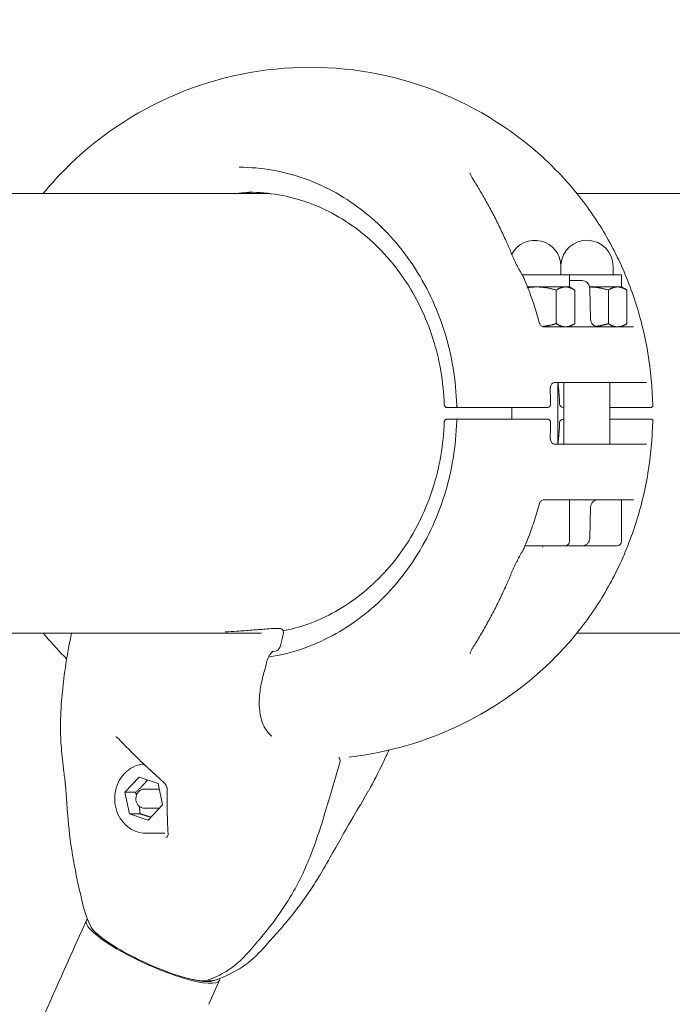
# Model space of a CAD drawing. Units: millimetres. Extents: x 11899 to 29785, y -10553 to 4974.
# Drawn here: x 20346 to 20516, y -3057 to -2801 of the extents above; entities that cross this region are included whole.
import ezdxf

# ---------------------------------------------------------------- set-up
doc = ezdxf.new("R2010")
doc.units = ezdxf.units.MM
doc.header["$MEASUREMENT"] = 0
doc.layers.add('B', color=3, linetype='Continuous')
doc.styles.add('KATALOG', font='PlutoSansLight.ttf')
doc.dimstyles.new('KATALOG$0', dxfattribs={"dimscale": 200, "dimtxt": 1.75, "dimasz": 1, "dimexe": 0, "dimexo": 0, "dimgap": 0.3, "dimtad": 1, "dimlfac": 0.001, "dimzin": 0, "dimtxsty": 'KATALOG', "dimblk1": 'KATPFEIL', "dimblk2": 'KATPFEIL', "dimsah": 1, "dimcen": 1, "dimse1": 1, "dimse2": 1, "dimclrd": 256, "dimclre": 256, "dimclrt": 3, "dimadec": 0, "dimazin": 0, "dimtfac": 1, "dimtmove": 0, "dimatfit": 3, "dimldrblk": 'KATPFEIL', "dimfxl": 0, "dimtvp": 1, "dimtolj": 1, "dimtzin": 0, "dimarcsym": 0})

# ---------------------------------------------------------------- blocks, each defined once
blk = doc.blocks.new('KATPFEIL')
at = {"layer": 'B', "ltscale": 1000}
for p, q in [((0, -1), (0, 1)), ((-1, 0), (0, 0)), ((1, 0), (0, 0))]:
    blk.add_line(p, q, dxfattribs=at)
blk = doc.blocks.new('*D5')
at = {"layer": 'B', "linetype": 'ByBlock', "lineweight": -2}
blk.add_line((28980.95, -7166.2), (28980.95, 3076.83), dxfattribs=at)
at = {"layer": 'DEFPOINTS', "color": 0}
for p in [(24985.61, 3276.83), (28980.95, 3276.83), (14309.08, -7366.2)]:
    blk.add_point(p, dxfattribs=at)
at = {"layer": 'B', "lineweight": -2, "xscale": 200, "yscale": 200, "zscale": 200}
for p, rotation in [((28980.95, 3276.83), 90), ((28980.95, -7366.2), 270)]:
    blk.add_blockref('KATPFEIL', p, dxfattribs=dict(at, rotation=rotation))
at = {"layer": 'B', "color": 3, "insert": (28712.09, -2044.68), "char_height": 350, "attachment_point": 5, "rotation": 90, "style": 'KATALOG'}
blk.add_mtext('\\A1;10,64', dxfattribs=at)
blk = doc.blocks.new('*D6')
at = {"layer": 'B', "linetype": 'ByBlock', "lineweight": -2}
blk.add_line((29585.14, -8657.1), (29585.14, 4574.22), dxfattribs=at)
at = {"layer": 'DEFPOINTS', "color": 0}
for p in [(25344.38, 4774.22), (29585.14, 4774.22), (14601.57, -8857.1)]:
    blk.add_point(p, dxfattribs=at)
at = {"layer": 'B', "lineweight": -2, "xscale": 200, "yscale": 200, "zscale": 200}
for p, rotation in [((29585.14, 4774.22), 90), ((29585.14, -8857.1), 270)]:
    blk.add_blockref('KATPFEIL', p, dxfattribs=dict(at, rotation=rotation))
at = {"layer": 'B', "color": 3, "insert": (29316.28, -2041.44), "char_height": 350, "attachment_point": 5, "rotation": 90, "style": 'KATALOG'}
blk.add_mtext('\\A1;13,63', dxfattribs=at)
blk = doc.blocks.new('*D7')
at = {"layer": 'B', "linetype": 'ByBlock', "lineweight": -2}
blk.add_line((28002.92, -10353.31), (12299.08, -10353.31), dxfattribs=at)
at = {"layer": 'DEFPOINTS', "color": 0}
for p in [(28202.92, 142.09), (12099.08, -7930.13), (12099.08, -10353.31)]:
    blk.add_point(p, dxfattribs=at)
at = {"layer": 'B', "lineweight": -2, "xscale": 200, "yscale": 200, "zscale": 200, "rotation": 180}
blk.add_blockref('KATPFEIL', (12099.08, -10353.31), dxfattribs=at)
at = {"layer": 'B', "lineweight": -2, "xscale": 200, "yscale": 200, "zscale": 200}
blk.add_blockref('KATPFEIL', (28202.92, -10353.31), dxfattribs=at)
at = {"layer": 'B', "color": 3, "insert": (20184.03, -10084.45), "char_height": 350, "attachment_point": 5, "style": 'KATALOG'}
blk.add_mtext('\\A1;16,10', dxfattribs=at)
blk = doc.blocks.new('*D8')
at = {"layer": 'B', "linetype": 'ByBlock', "lineweight": -2}
blk.add_line((13716.95, -9757.51), (26513.53, -9757.51), dxfattribs=at)
at = {"layer": 'DEFPOINTS', "color": 0}
for p in [(26713.53, 1248.38), (13516.95, -7606.85), (26713.53, -9757.51)]:
    blk.add_point(p, dxfattribs=at)
at = {"layer": 'B', "lineweight": -2, "xscale": 200, "yscale": 200, "zscale": 200, "rotation": 180}
blk.add_blockref('KATPFEIL', (13516.95, -9757.51), dxfattribs=at)
at = {"layer": 'B', "lineweight": -2, "xscale": 200, "yscale": 200, "zscale": 200}
blk.add_blockref('KATPFEIL', (26713.53, -9757.51), dxfattribs=at)
at = {"layer": 'B', "color": 3, "insert": (20115.24, -9488.66), "char_height": 350, "attachment_point": 5, "style": 'KATALOG'}
blk.add_mtext('\\A1;13,20', dxfattribs=at)

msp = doc.modelspace()

# ---------------------------------------------------------------- linework, layer by layer
at = {"color": 0, "linetype": 'Continuous', "lineweight": 0}
for p, q in [((20411.02, -2846.452), (19825.05, -2846.452)), ((20589.456, -2846.452), (20490.791, -2846.452)), ((20486.607, -2867.597), (20486.607, -2865.397)), ((20500.169, -2867.597), (20500.169, -2865.397)), ((20488.807, -2867.597), (20476.509, -2867.597)), ((20488.807, -2870.727), (20488.807, -2867.597)), ((20502.369, -2867.597), (20488.807, -2867.597)), ((20502.369, -2870.727), (20502.369, -2867.597)), ((20477.903, -2870.727), (20480.199, -2870.727)), ((20480.199, -2870.727), (20487.79, -2870.727)), ((20487.79, -2870.727), (20488.807, -2870.727)), ((20491.248, -2869.097), (20488.807, -2869.097)), ((20488.807, -2870.727), (20489.953, -2871.389)), ((20491.248, -2869.097), (20492.083, -2869.097)), ((20494.048, -2870.727), (20501.352, -2870.727)), ((20494.082, -2871.045), (20494.294, -2879.15)), ((20501.352, -2870.727), (20502.369, -2870.727)), ((20502.369, -2870.727), (20503.516, -2871.389)), ((20485.391, -2880.294), (20485.391, -2871.531)), ((20490.189, -2880.294), (20490.189, -2871.531)), ((20498.953, -2880.294), (20498.953, -2871.531)), ((20503.752, -2880.294), (20503.752, -2871.531)), ((20482.216, -2881.097), (20505.486, -2881.097)), ((20488.807, -2881.097), (20489.953, -2880.436)), ((20502.369, -2881.097), (20503.516, -2880.436)), ((20508.893, -2895.597), (20484.919, -2895.597)), ((20485.807, -2911.597), (20485.807, -2895.597)), ((20487.369, -2911.597), (20487.369, -2895.597)), ((20499.369, -2911.597), (20499.369, -2895.597)), ((20457.005, -2902.097), (20459.224, -2902.097)), ((20460.234, -2902.097), (20463.732, -2902.097)), ((20473.807, -2905.097), (20473.807, -2902.097)), ((20483.032, -2902.097), (20482.673, -2902.097)), ((20499.369, -2902.097), (20509.774, -2902.097)), ((20509.847, -2902.097), (20509.774, -2902.097)), ((20459.224, -2905.097), (20457.005, -2905.097)), ((20463.732, -2905.097), (20460.234, -2905.097)), ((20482.673, -2905.097), (20483.032, -2905.097)), ((20509.774, -2905.097), (20499.369, -2905.097)), ((20509.774, -2905.097), (20509.847, -2905.097)), ((20484.919, -2911.597), (20508.893, -2911.597)), ((20505.486, -2926.097), (20482.216, -2926.097)), ((20488.807, -2936.897), (20488.807, -2926.097)), ((20502.369, -2936.897), (20502.369, -2926.097)), ((20494.082, -2936.15), (20494.294, -2928.045)), ((20487.607, -2938.097), (20477.245, -2938.097)), ((20487.607, -2938.097), (20491.248, -2938.097)), ((20492.083, -2938.097), (20491.248, -2938.097)), ((20499.322, -2938.097), (20492.083, -2938.097)), ((20501.169, -2938.097), (20499.322, -2938.097)), ((19592.528, -2960.752), (20408.617, -2960.752)), ((20411.567, -2959.58), (20413.349, -2959.58)), ((20490.783, -2960.752), (20582.451, -2960.752)), ((20373.07, -3002.19), (20376.787, -2998.218)), ((20376.787, -2998.218), (20381.696, -2999.861)), ((20378.21, -3001.333), (20381.622, -3001.333)), ((20381.696, -2999.861), (20382.889, -3005.476)), ((20374.263, -3007.805), (20373.07, -3002.19)), ((20375.84, -3002.19), (20373.07, -3002.19)), ((20378.21, -3006.333), (20381.622, -3006.333)), ((20382.889, -3005.476), (20379.172, -3009.448)), ((20379.172, -3009.448), (20374.263, -3007.805)), ((20377.033, -3007.805), (20374.263, -3007.805)), ((20378.533, -3012.833), (20383.469, -3012.833)), ((20360.255, -3041.743), (20363.065, -3035.5)), ((20394.907, -3057.341), (20397.717, -3051.098))]:
    msp.add_line(p, q, dxfattribs=at)
for centre, radius, start, end in [((20421.306, -2903.597), 90, 44.60175, 135.39825), ((20479.807, -2865.397), 6.8, 0, 152.05771), ((20493.369, -2865.397), 6.8, 0, 175.74564), ((20475.161, -2869.298), 2, 22.91211, 28.4897), ((20492.083, -2871.097), 2, 1.5, 90), ((20496.294, -2879.097), 2, 181.5, 270), ((20485.796, -2897.597), 2, 180.6251, 182.76743), ((20459.965, -2901.597), 0.5, 181.57486, 270), ((20487.25, -2901.097), 1, 182.17105, 270), ((20510.019, -2901.597), 0.5, 270, 1.21631), ((20459.965, -2905.597), 0.5, 90, 178.42514), ((20487.25, -2906.097), 1, 90, 177.82895), ((20510.019, -2905.597), 0.5, 358.78369, 90), ((20485.796, -2909.597), 2, 177.23257, 179.3749), ((20496.294, -2928.097), 2, 90, 178.5), ((20487.607, -2936.897), 1.2, 270, 0), ((20492.083, -2936.097), 2, 270, 358.5), ((20501.169, -2936.897), 1.2, 270, 360), ((20475.161, -2937.897), 2, 331.5103, 337.08789), ((20411.566, -2960.58), 1, 90, 94.68011), ((20413.348, -2960.58), 1, 348.01803, 89.95406), ((20421.306, -2903.597), 90, 224.60175, 225.21804), ((20421.306, -2903.597), 90, 276.46532, 315.39825), ((20428.121, -2993.891), 1, 344.74282, 51.63026), ((20388.62, -3025.018), 27.25, 192.65918, 206.97278), ((20388.39, -3025.018), 27.25, 286.64378, 317.61186), ((20393.863, -3050.252), 1, 265.9825, 287.25264), ((20395.479, -3050.252), 1, 227.92721, 276.91191)]:
    msp.add_arc(centre, radius, start, end, dxfattribs=at)
for centre, major_axis, ratio, start_param, end_param in [((20407.31, -2903.597), (0, 57.5), 0.8870108, 0.0189863, 0.1111482), ((20418.131, -2903.18), (-27.663, 72.446), 0.8782793, -1.4138824, -1.3936881), ((20418.138, -2904.019), (27.66, 72.438), 0.8782784, -1.747905, -1.7277086), ((20411.566, -2960.58), (0, 1), 0.8870108, -0.000905, -0.0000011), ((20371.401, -2986.965), (-0.484, -0.875), 0.3326374, 0.0006099, 0.0016558), ((20372.213, -2987.608), (-0.73, -0.683), 0.0884929, 0.0001084, 0.0023236), ((20385.082, -3001.604), (-1, 0.026), 0.6337113, -0.0012807, 0.0013563), ((20380.391, -3043.299), (-16.414, 7.389), 0.2087816, 0.1701661, 1.2612593), ((20380.391, -3043.299), (16.414, -7.389), 0.2087816, -1.8803333, -0.1114485)]:
    msp.add_ellipse(centre, major_axis=major_axis, ratio=ratio, start_param=start_param, end_param=end_param, dxfattribs=at)
at = {"color": 0, "linetype": 'Continuous', "lineweight": 0, "extrusion": (0, 0, -1)}
for centre, major_axis, ratio, start_param, end_param in [((20411.566, -2960.58), (-0.082, 0.997), 0.7093184, -0.0015454, -0.0000013), ((20412.72, -2963.456), (0.976, -0.219), 0.1133859, -0.0017388, 0.0006374), ((20409.097, -2967.735), (0.971, -0.239), 0.1233295, -0.0006704, 0.0002018), ((20381.622, -3003.833), (0, 2.5), 0.8870108, 0, 0.1789485), ((20383.633, -2998.617), (-0.657, -0.754), 0.3626416, 0.0003785, 0.0030978), ((20381.622, -3003.833), (0, -2.5), 0.8870108, -0.2426064, 0), ((20385.317, -3013.072), (-0.999, -0.047), 0.7161667, -0.0009376, 0.0005172), ((20380.391, -3043.299), (-17.326, 7.799), 0.2087816, -1.2612593, 0.104591), ((20380.391, -3043.299), (17.326, -7.799), 0.2087816, -0.1227572, 1.8803333), ((20379.99, -3044.191), (15.502, -6.978), 0.2087816, 0.0260817, 0.0820887)]:
    msp.add_ellipse(centre, major_axis=major_axis, ratio=ratio, start_param=start_param, end_param=end_param, dxfattribs=at)
at = {"color": 0, "linetype": 'Continuous', "lineweight": 0}
for points in [[(20351.821, -2846.452), (20353.527, -2844.344), (20355.331, -2842.324), (20357.226, -2840.402)], [(20483.796, -2897.619), (20483.796, -2897.619), (20483.796, -2897.619), (20483.796, -2897.619)], [(20509.847, -2902.097), (20509.961, -2902.097), (20510.019, -2902.097), (20510.019, -2902.097)], [(20459.965, -2905.097), (20459.741, -2905.097), (20459.491, -2905.097), (20459.224, -2905.097)], [(20483.796, -2909.576), (20483.796, -2909.576), (20483.796, -2909.576), (20483.796, -2909.576)], [(20357.226, -2966.793), (20355.333, -2964.874), (20353.532, -2962.857), (20351.829, -2960.752)], [(20407.873, -2959.867), (20409.095, -2959.776), (20410.299, -2959.681), (20411.483, -2959.584)], [(20414.325, -2960.792), (20414.12, -2961.754), (20413.91, -2962.715), (20413.695, -2963.675)], [(20411.491, -2965.63), (20411.741, -2965.587), (20411.992, -2965.542), (20412.241, -2965.495)], [(20410.068, -2967.974), (20409.73, -2969.351), (20409.378, -2970.724), (20409.013, -2972.093)], [(20370.692, -2987.736), (20370.692, -2987.736), (20370.692, -2987.736), (20370.692, -2987.736)], [(20370.914, -2987.838), (20370.839, -2987.797), (20370.765, -2987.763), (20370.692, -2987.736)], [(20405.028, -3044), (20405.028, -3044), (20405.028, -3044), (20405.028, -3044)], [(20408.512, -3043.393), (20408.513, -3043.392), (20408.515, -3043.39), (20408.516, -3043.389)]]:
    msp.add_open_spline(points, degree=3, dxfattribs=at)
for points, knots in [([(20402.836, -2839.597), (20408.639, -2839.597), (20414.441, -2840.612), (20425.509, -2844.581), (20430.773, -2847.535), (20440.269, -2855.112), (20444.5, -2859.735), (20451.524, -2870.219), (20454.317, -2876.08), (20458.197, -2888.488), (20459.284, -2895.033), (20459.465, -2901.611)], [3.1415927, 3.1415927, 3.1415927, 3.1415927, 3.4495548, 3.4495548, 3.7575169, 3.7575169, 4.0654791, 4.0654791, 4.3734412, 4.3734412, 4.6814034, 4.6814034, 4.6814034, 4.6814034]), ([(20510.519, -2901.587), (20510.422, -2897.026), (20509.996, -2892.474), (20508.49, -2883.491), (20507.411, -2879.062), (20504.619, -2870.431), (20502.906, -2866.23), (20498.879, -2858.162), (20496.565, -2854.295), (20491.379, -2846.997), (20488.507, -2843.566), (20485.387, -2840.402)], [1.59472819, 1.59472819, 1.59472819, 1.59472819, 1.75760127, 1.75760127, 1.92047436, 1.92047436, 2.08334744, 2.08334744, 2.24622053, 2.24622053, 2.40909361, 2.40909361, 2.40909361, 2.40909361]), ([(20462.926, -2841.067), (20462.938, -2841.124), (20462.959, -2841.204), (20463.02, -2841.39), (20463.061, -2841.497), (20463.16, -2841.728), (20463.219, -2841.853), (20463.351, -2842.113), (20463.425, -2842.249), (20463.586, -2842.526), (20463.672, -2842.669), (20463.764, -2842.812)], [0.22207994, 0.22207994, 0.22207994, 0.22207994, 0.28998416, 0.28998416, 0.35788838, 0.35788838, 0.42579261, 0.42579261, 0.49369683, 0.49369683, 0.56160105, 0.56160105, 0.56160105, 0.56160105]), ([(20472.336, -2858.824), (20471.821, -2857.677), (20471.294, -2856.544), (20470.217, -2854.308), (20469.667, -2853.206), (20468.544, -2851.033), (20467.972, -2849.963), (20466.805, -2847.858), (20466.211, -2846.823), (20465.002, -2844.789), (20464.388, -2843.791), (20463.764, -2842.812)], [2.07325859, 2.07325859, 2.07325859, 2.07325859, 2.11884641, 2.11884641, 2.16443423, 2.16443423, 2.21002206, 2.21002206, 2.25560988, 2.25560988, 2.3011977, 2.3011977, 2.3011977, 2.3011977]), ([(20456.228, -2901.363), (20456.025, -2895.484), (20455.018, -2889.64), (20451.487, -2878.572), (20448.966, -2873.35), (20442.648, -2864.011), (20438.853, -2859.897), (20430.348, -2853.155), (20425.639, -2850.528), (20415.745, -2847), (20410.561, -2846.097), (20405.376, -2846.097)], [1.6095851, 1.6095851, 1.6095851, 1.6095851, 1.9159866, 1.9159866, 2.2223881, 2.2223881, 2.5287896, 2.5287896, 2.8351911, 2.8351911, 3.1415927, 3.1415927, 3.1415927, 3.1415927]), ([(20474.005, -2862.706), (20473.896, -2862.444), (20473.788, -2862.182), (20473.569, -2861.66), (20473.459, -2861.4), (20473.238, -2860.88), (20473.126, -2860.621), (20472.903, -2860.105), (20472.79, -2859.848), (20472.564, -2859.334), (20472.45, -2859.079), (20472.336, -2858.824)], [1.80998072, 1.80998072, 1.80998072, 1.80998072, 1.89728444, 1.89728444, 1.98458816, 1.98458816, 2.07189188, 2.07189188, 2.15919559, 2.15919559, 2.24649931, 2.24649931, 2.24649931, 2.24649931]), ([(20474.005, -2862.706), (20474.107, -2862.956), (20474.216, -2863.208), (20474.443, -2863.713), (20474.561, -2863.966), (20474.806, -2864.474), (20474.933, -2864.728), (20475.195, -2865.236), (20475.329, -2865.49), (20475.605, -2865.996), (20475.746, -2866.249), (20475.89, -2866.5)], [-0.45731296, -0.45731296, -0.45731296, -0.45731296, -0.36585037, -0.36585037, -0.27438777, -0.27438777, -0.18292518, -0.18292518, -0.09146259, -0.09146259, 0, 0, 0, 0]), ([(20476.919, -2868.344), (20476.901, -2868.312), (20476.884, -2868.28), (20476.849, -2868.215), (20476.831, -2868.183), (20476.796, -2868.119), (20476.778, -2868.086), (20476.743, -2868.022), (20476.725, -2867.99), (20476.69, -2867.925), (20476.672, -2867.893), (20476.655, -2867.861)], [2.0441285263, 2.0441285263, 2.0441285263, 2.0441285263, 2.0454009421, 2.0454009421, 2.0466733579, 2.0466733579, 2.0479457737, 2.0479457737, 2.0492181895, 2.0492181895, 2.0504906053, 2.0504906053, 2.0504906053, 2.0504906053]), ([(20481.048, -2880.202), (20480.829, -2879.403), (20480.6, -2878.608), (20480.121, -2877.025), (20479.872, -2876.237), (20479.352, -2874.67), (20479.082, -2873.89), (20478.522, -2872.34), (20478.233, -2871.569), (20477.633, -2870.037), (20477.323, -2869.276), (20477.003, -2868.52)], [1.85761032, 1.85761032, 1.85761032, 1.85761032, 1.88692306, 1.88692306, 1.9162358, 1.9162358, 1.94554854, 1.94554854, 1.97486129, 1.97486129, 2.00417403, 2.00417403, 2.00417403, 2.00417403]), ([(20481.048, -2880.202), (20481.062, -2880.256), (20481.087, -2880.327), (20481.175, -2880.495), (20481.24, -2880.591), (20481.411, -2880.775), (20481.519, -2880.862), (20481.747, -2880.995), (20481.866, -2881.04), (20482.07, -2881.091), (20482.156, -2881.097), (20482.216, -2881.097)], [0.40609643, 0.40609643, 0.40609643, 0.40609643, 0.45389227, 0.45389227, 0.50168811, 0.50168811, 0.54948394, 0.54948394, 0.59727978, 0.59727978, 0.64507562, 0.64507562, 0.64507562, 0.64507562]), ([(20483.796, -2897.619), (20483.79, -2897.553), (20483.787, -2897.487), (20483.785, -2897.357), (20483.787, -2897.292), (20483.794, -2897.162), (20483.8, -2897.098), (20483.816, -2896.972), (20483.826, -2896.91), (20483.85, -2896.789), (20483.865, -2896.729), (20483.881, -2896.672)], [-0.11507295, -0.11507295, -0.11507295, -0.11507295, -0.09205836, -0.09205836, -0.06904377, -0.06904377, -0.04602918, -0.04602918, -0.02301459, -0.02301459, 0, 0, 0, 0]), ([(20484.919, -2895.597), (20484.841, -2895.597), (20484.763, -2895.61), (20484.608, -2895.662), (20484.531, -2895.701), (20484.378, -2895.811), (20484.301, -2895.883), (20484.157, -2896.059), (20484.09, -2896.162), (20483.971, -2896.398), (20483.92, -2896.531), (20483.881, -2896.672)], [0, 0, 0, 0, 0.05643266, 0.05643266, 0.11286532, 0.11286532, 0.16929798, 0.16929798, 0.22573064, 0.22573064, 0.2821633, 0.2821633, 0.2821633, 0.2821633]), ([(20486.251, -2901.135), (20486.233, -2900.654), (20486.209, -2900.173), (20486.152, -2899.212), (20486.117, -2898.731), (20486.039, -2897.771), (20485.994, -2897.292), (20485.902, -2896.411), (20485.856, -2896.01), (20485.807, -2895.609)], [1.604431086, 1.604431086, 1.604431086, 1.604431086, 1.62928443, 1.62928443, 1.654137773, 1.654137773, 1.678991117, 1.678991117, 1.69985623, 1.69985623, 1.69985623, 1.69985623]), ([(20483.902, -2901.1), (20483.899, -2900.873), (20483.895, -2900.645), (20483.886, -2900.191), (20483.881, -2899.964), (20483.869, -2899.51), (20483.862, -2899.283), (20483.846, -2898.829), (20483.838, -2898.602), (20483.819, -2898.148), (20483.809, -2897.921), (20483.798, -2897.694)], [1.59430392, 1.59430392, 1.59430392, 1.59430392, 1.602299849, 1.602299849, 1.610295777, 1.610295777, 1.618291706, 1.618291706, 1.626287635, 1.626287635, 1.634283563, 1.634283563, 1.634283563, 1.634283563]), ([(20456.228, -2901.363), (20456.23, -2901.424), (20456.238, -2901.487), (20456.274, -2901.62), (20456.303, -2901.689), (20456.387, -2901.822), (20456.443, -2901.886), (20456.574, -2901.989), (20456.648, -2902.028), (20456.804, -2902.082), (20456.887, -2902.095), (20456.974, -2902.097), (20456.981, -2902.097), (20456.988, -2902.097)], [0.032701754, 0.032701754, 0.032701754, 0.032701754, 0.044683222, 0.044683222, 0.05666469, 0.05666469, 0.068646157, 0.068646157, 0.079865652, 0.079865652, 0.091561313, 0.091561313, 0.092609093, 0.092609093, 0.092609093, 0.092609093]), ([(20483.902, -2901.1), (20483.903, -2901.193), (20483.893, -2901.288), (20483.849, -2901.471), (20483.815, -2901.56), (20483.721, -2901.728), (20483.662, -2901.806), (20483.518, -2901.94), (20483.434, -2901.996), (20483.256, -2902.071), (20483.164, -2902.092), (20483.058, -2902.097), (20483.045, -2902.097), (20483.032, -2902.097)], [0, 0, 0, 0, 0.015835323, 0.015835323, 0.031670646, 0.031670646, 0.047505969, 0.047505969, 0.063126478, 0.063126478, 0.077200476, 0.077200476, 0.079176615, 0.079176615, 0.079176615, 0.079176615]), ([(20456.988, -2902.097), (20456.991, -2902.097), (20456.994, -2902.097), (20456.999, -2902.097), (20457.002, -2902.097), (20457.005, -2902.097)], [0, 0, 0, 0, 0.0009624372, 0.0009624372, 0.0019248743, 0.0019248743, 0.0019248743, 0.0019248743]), ([(20459.224, -2902.097), (20459.424, -2902.097), (20459.616, -2902.097), (20459.853, -2902.097), (20459.909, -2902.097), (20459.965, -2902.097)], [0, 0, 0, 0, 0.067824709, 0.067824709, 0.089961863, 0.089961863, 0.089961863, 0.089961863]), ([(20459.965, -2902.097), (20459.965, -2902.097), (20459.965, -2902.097), (20459.967, -2902.097), (20459.982, -2902.097), (20460.047, -2902.097), (20460.105, -2902.097), (20460.195, -2902.097), (20460.214, -2902.097), (20460.234, -2902.097)], [0.02384994, 0.02384994, 0.02384994, 0.02384994, 0.02514744, 0.02514744, 0.045265393, 0.045265393, 0.071418731, 0.071418731, 0.078156278, 0.078156278, 0.078156278, 0.078156278]), ([(20463.732, -2902.097), (20464.681, -2902.097), (20465.687, -2902.097), (20468.383, -2902.097), (20470.1, -2902.097), (20473.332, -2902.097), (20474.841, -2902.097), (20478.128, -2902.097), (20479.889, -2902.097), (20481.865, -2902.097), (20482.279, -2902.097), (20482.673, -2902.097)], [0, 0, 0, 0, 0.3209035, 0.3209035, 0.8343491, 0.8343491, 1.2831574, 1.2831574, 1.8672625, 1.8672625, 2.0296987, 2.0296987, 2.0296987, 2.0296987]), ([(20487.25, -2902.097), (20487.25, -2902.097), (20487.256, -2902.097), (20487.285, -2902.097), (20487.319, -2902.097), (20487.368, -2902.097), (20487.369, -2902.097), (20487.369, -2902.097)], [0.001605742, 0.001605742, 0.001605742, 0.001605742, 0.019337199, 0.019337199, 0.050276718, 0.050276718, 0.050581636, 0.050581636, 0.050581636, 0.050581636]), ([(20459.465, -2905.584), (20459.284, -2912.162), (20458.197, -2918.707), (20454.317, -2931.115), (20451.524, -2936.976), (20444.5, -2947.46), (20440.269, -2952.083), (20430.773, -2959.66), (20425.509, -2962.614), (20416.861, -2965.715), (20413.663, -2966.526), (20410.426, -2967.02)], [4.7433746, 4.7433746, 4.7433746, 4.7433746, 5.0513367, 5.0513367, 5.3592989, 5.3592989, 5.667261, 5.667261, 5.9752232, 5.9752232, 6.148519, 6.148519, 6.148519, 6.148519]), ([(20414.277, -2960.211), (20416.446, -2959.775), (20418.59, -2959.181), (20425.639, -2956.667), (20430.348, -2954.04), (20438.853, -2947.298), (20442.648, -2943.184), (20448.966, -2933.845), (20451.487, -2928.623), (20455.018, -2917.555), (20456.025, -2911.711), (20456.228, -2905.832)], [6.4594266, 6.4594266, 6.4594266, 6.4594266, 6.5895868, 6.5895868, 6.8959883, 6.8959883, 7.2023898, 7.2023898, 7.5087913, 7.5087913, 7.8151928, 7.8151928, 7.8151928, 7.8151928]), ([(20456.228, -2905.832), (20456.23, -2905.771), (20456.238, -2905.708), (20456.274, -2905.575), (20456.303, -2905.506), (20456.387, -2905.373), (20456.443, -2905.309), (20456.574, -2905.206), (20456.648, -2905.167), (20456.804, -2905.113), (20456.887, -2905.1), (20456.974, -2905.098), (20456.981, -2905.097), (20456.988, -2905.097)], [-0.059907338, -0.059907338, -0.059907338, -0.059907338, -0.047925871, -0.047925871, -0.035944403, -0.035944403, -0.023962935, -0.023962935, -0.01274344, -0.01274344, -0.001047779, -0.001047779, 0, 0, 0, 0]), ([(20457.005, -2905.097), (20457.002, -2905.097), (20456.999, -2905.097), (20456.994, -2905.097), (20456.991, -2905.097), (20456.988, -2905.097)], [0, 0, 0, 0, 0.0009624372, 0.0009624372, 0.0019248743, 0.0019248743, 0.0019248743, 0.0019248743]), ([(20460.234, -2905.097), (20460.205, -2905.097), (20460.178, -2905.097), (20460.112, -2905.097), (20460.076, -2905.097), (20460.01, -2905.097), (20459.985, -2905.097), (20459.967, -2905.097), (20459.965, -2905.097), (20459.965, -2905.097)], [0, 0, 0, 0, 0.009685565, 0.009685565, 0.02518247, 0.02518247, 0.045328446, 0.045328446, 0.054213033, 0.054213033, 0.054213033, 0.054213033]), ([(20482.673, -2905.097), (20481.9, -2905.097), (20481.049, -2905.097), (20478.688, -2905.097), (20477.109, -2905.097), (20473.999, -2905.097), (20472.491, -2905.097), (20469.06, -2905.097), (20467.113, -2905.097), (20464.762, -2905.097), (20464.239, -2905.097), (20463.732, -2905.097)], [0, 0, 0, 0, 0.3186666, 0.3186666, 0.8285332, 0.8285332, 1.2738849, 1.2738849, 1.8582582, 1.8582582, 2.0298116, 2.0298116, 2.0298116, 2.0298116]), ([(20483.032, -2905.097), (20483.122, -2905.097), (20483.212, -2905.113), (20483.382, -2905.173), (20483.461, -2905.217), (20483.607, -2905.331), (20483.671, -2905.401), (20483.777, -2905.557), (20483.819, -2905.645), (20483.877, -2905.825), (20483.894, -2905.918), (20483.902, -2906.04), (20483.902, -2906.068), (20483.902, -2906.095)], [0, 0, 0, 0, 0.013715737, 0.013715737, 0.027699526, 0.027699526, 0.042890142, 0.042890142, 0.058748707, 0.058748707, 0.074607271, 0.074607271, 0.079292823, 0.079292823, 0.079292823, 0.079292823]), ([(20483.798, -2909.501), (20483.809, -2909.274), (20483.819, -2909.047), (20483.838, -2908.593), (20483.846, -2908.366), (20483.862, -2907.912), (20483.869, -2907.685), (20483.881, -2907.231), (20483.886, -2907.004), (20483.895, -2906.55), (20483.899, -2906.322), (20483.902, -2906.095)], [1.50730909, 1.50730909, 1.50730909, 1.50730909, 1.515305019, 1.515305019, 1.523300947, 1.523300947, 1.531296876, 1.531296876, 1.539292805, 1.539292805, 1.547288733, 1.547288733, 1.547288733, 1.547288733]), ([(20485.387, -2966.793), (20488.507, -2963.629), (20491.379, -2960.198), (20496.565, -2952.9), (20498.879, -2949.033), (20502.906, -2940.965), (20504.619, -2936.764), (20507.411, -2928.133), (20508.49, -2923.703), (20509.996, -2914.721), (20510.422, -2910.169), (20510.519, -2905.608)], [0.73249904, 0.73249904, 0.73249904, 0.73249904, 0.89537213, 0.89537213, 1.05824521, 1.05824521, 1.2211183, 1.2211183, 1.38399138, 1.38399138, 1.54686447, 1.54686447, 1.54686447, 1.54686447]), ([(20485.807, -2911.586), (20485.856, -2911.185), (20485.902, -2910.784), (20485.994, -2909.903), (20486.039, -2909.424), (20486.117, -2908.464), (20486.152, -2907.983), (20486.209, -2907.022), (20486.233, -2906.541), (20486.251, -2906.06)], [1.441736424, 1.441736424, 1.441736424, 1.441736424, 1.462601537, 1.462601537, 1.48745488, 1.48745488, 1.512308224, 1.512308224, 1.537161567, 1.537161567, 1.537161567, 1.537161567]), ([(20487.369, -2905.097), (20487.369, -2905.097), (20487.368, -2905.097), (20487.319, -2905.097), (20487.285, -2905.097), (20487.256, -2905.097), (20487.25, -2905.097), (20487.25, -2905.097)], [0.059473659, 0.059473659, 0.059473659, 0.059473659, 0.059778577, 0.059778577, 0.090718096, 0.090718096, 0.108449553, 0.108449553, 0.108449553, 0.108449553]), ([(20510.019, -2905.097), (20510.019, -2905.097), (20510.014, -2905.097), (20509.977, -2905.097), (20509.925, -2905.097), (20509.847, -2905.097)], [1.7912495, 1.7912495, 1.7912495, 1.7912495, 1.86726247, 1.86726247, 2.02969867, 2.02969867, 2.02969867, 2.02969867]), ([(20483.796, -2909.576), (20483.79, -2909.642), (20483.787, -2909.708), (20483.785, -2909.839), (20483.787, -2909.904), (20483.794, -2910.033), (20483.8, -2910.097), (20483.816, -2910.223), (20483.826, -2910.285), (20483.85, -2910.406), (20483.864, -2910.465), (20483.881, -2910.523)], [1.48295109, 1.48295109, 1.48295109, 1.48295109, 1.50605392, 1.50605392, 1.52915675, 1.52915675, 1.55225959, 1.55225959, 1.57536242, 1.57536242, 1.59846525, 1.59846525, 1.59846525, 1.59846525]), ([(20483.881, -2910.523), (20483.92, -2910.664), (20483.971, -2910.797), (20484.09, -2911.033), (20484.157, -2911.136), (20484.301, -2911.312), (20484.378, -2911.384), (20484.531, -2911.494), (20484.608, -2911.533), (20484.763, -2911.585), (20484.841, -2911.597), (20484.919, -2911.597)], [0, 0, 0, 0, 0.05643266, 0.05643266, 0.11286532, 0.11286532, 0.16929798, 0.16929798, 0.22573064, 0.22573064, 0.2821633, 0.2821633, 0.2821633, 0.2821633]), ([(20477.003, -2938.675), (20477.323, -2937.919), (20477.633, -2937.158), (20478.233, -2935.626), (20478.522, -2934.855), (20479.082, -2933.305), (20479.352, -2932.525), (20479.872, -2930.958), (20480.121, -2930.17), (20480.6, -2928.587), (20480.829, -2927.792), (20481.048, -2926.993)], [1.13741863, 1.13741863, 1.13741863, 1.13741863, 1.16673137, 1.16673137, 1.19604411, 1.19604411, 1.22535685, 1.22535685, 1.25466959, 1.25466959, 1.28398233, 1.28398233, 1.28398233, 1.28398233]), ([(20481.048, -2926.993), (20481.062, -2926.939), (20481.087, -2926.868), (20481.175, -2926.7), (20481.24, -2926.604), (20481.411, -2926.419), (20481.519, -2926.333), (20481.747, -2926.2), (20481.866, -2926.155), (20482.07, -2926.104), (20482.156, -2926.097), (20482.216, -2926.097)], [0.40630211, 0.40630211, 0.40630211, 0.40630211, 0.45411168, 0.45411168, 0.50192126, 0.50192126, 0.54973083, 0.54973083, 0.5975404, 0.5975404, 0.64534997, 0.64534997, 0.64534997, 0.64534997]), ([(20476.655, -2939.334), (20476.672, -2939.302), (20476.69, -2939.27), (20476.725, -2939.205), (20476.743, -2939.173), (20476.778, -2939.109), (20476.796, -2939.076), (20476.831, -2939.012), (20476.849, -2938.98), (20476.884, -2938.915), (20476.901, -2938.883), (20476.919, -2938.851)], [1.0911020483, 1.0911020483, 1.0911020483, 1.0911020483, 1.0923744641, 1.0923744641, 1.0936468799, 1.0936468799, 1.0949192957, 1.0949192957, 1.0961917115, 1.0961917115, 1.0974641273, 1.0974641273, 1.0974641273, 1.0974641273]), ([(20481.775, -2938.396), (20481.822, -2938.315), (20481.869, -2938.25), (20481.948, -2938.152), (20481.982, -2938.118), (20482.006, -2938.097)], [0.69345983, 0.69345983, 0.69345983, 0.69345983, 0.85846232, 0.85846232, 1.01513306, 1.01513306, 1.01513306, 1.01513306]), ([(20475.89, -2940.695), (20475.746, -2940.946), (20475.605, -2941.199), (20475.329, -2941.705), (20475.195, -2941.959), (20474.933, -2942.467), (20474.806, -2942.721), (20474.561, -2943.229), (20474.443, -2943.482), (20474.216, -2943.987), (20474.107, -2944.239), (20474.005, -2944.489)], [-0.45731296, -0.45731296, -0.45731296, -0.45731296, -0.36585037, -0.36585037, -0.27438777, -0.27438777, -0.18292518, -0.18292518, -0.09146259, -0.09146259, 0, 0, 0, 0]), ([(20472.336, -2948.371), (20472.45, -2948.116), (20472.564, -2947.86), (20472.79, -2947.347), (20472.903, -2947.09), (20473.126, -2946.574), (20473.238, -2946.315), (20473.459, -2945.795), (20473.569, -2945.535), (20473.788, -2945.013), (20473.896, -2944.751), (20474.005, -2944.489)], [0, 0, 0, 0, 0.08730372, 0.08730372, 0.17460744, 0.17460744, 0.26191115, 0.26191115, 0.34921487, 0.34921487, 0.43651859, 0.43651859, 0.43651859, 0.43651859]), ([(20463.764, -2964.383), (20464.388, -2963.404), (20465.002, -2962.406), (20466.211, -2960.372), (20466.805, -2959.337), (20467.972, -2957.232), (20468.544, -2956.162), (20469.667, -2953.989), (20470.217, -2952.887), (20471.294, -2950.651), (20471.821, -2949.518), (20472.336, -2948.371)], [0.84039495, 0.84039495, 0.84039495, 0.84039495, 0.88598278, 0.88598278, 0.9315706, 0.9315706, 0.97715842, 0.97715842, 1.02274624, 1.02274624, 1.06833406, 1.06833406, 1.06833406, 1.06833406]), ([(20357.066, -2995.827), (20356.831, -2993.961), (20356.613, -2991.995), (20356.345, -2988.105), (20356.275, -2986.204), (20356.323, -2982.618), (20356.41, -2980.977), (20356.671, -2977.126), (20356.886, -2974.888), (20357.489, -2970.013), (20357.901, -2967.366), (20358.642, -2963.396), (20358.908, -2962.074), (20359.195, -2960.752)], [0, 0, 0, 0, 7.6855407, 7.6855407, 14.2456003, 14.2456003, 19.5178853, 19.5178853, 26.6353458, 26.6353458, 34.929479, 34.929479, 39.0583194, 39.0583194, 39.0583194, 39.0583194]), ([(20399.177, -2960.491), (20400.216, -2960.436), (20401.231, -2960.37), (20403.594, -2960.203), (20404.917, -2960.097), (20406.741, -2959.954), (20407.313, -2959.909), (20407.863, -2959.868)], [6.0073532, 6.0073532, 6.0073532, 6.0073532, 9.3627264, 9.3627264, 14.0989845, 14.0989845, 16.3675527, 16.3675527, 16.3675527, 16.3675527]), ([(20411.264, -2965.891), (20411.09, -2966.051), (20410.917, -2966.248), (20410.601, -2966.692), (20410.455, -2966.946), (20410.223, -2967.456), (20410.131, -2967.716), (20410.068, -2967.974)], [0, 0, 0, 0, 0.8583029, 0.8583029, 1.7395737, 1.7395737, 2.546933, 2.546933, 2.546933, 2.546933]), ([(20411.264, -2965.891), (20411.301, -2965.857), (20411.327, -2965.814), (20411.362, -2965.702), (20411.366, -2965.63), (20411.353, -2965.551)], [0.057375113, 0.057375113, 0.057375113, 0.057375113, 0.08597167, 0.08597167, 0.120336441, 0.120336441, 0.120336441, 0.120336441]), ([(20411.652, -2965.502), (20411.652, -2965.502), (20411.627, -2965.514), (20411.549, -2965.575), (20411.499, -2965.62), (20411.401, -2965.724), (20411.353, -2965.78), (20411.305, -2965.843)], [0.3190133, 0.3190133, 0.3190133, 0.3190133, 0.7738385, 0.7738385, 1.174331, 1.174331, 1.5102493, 1.5102493, 1.5102493, 1.5102493]), ([(20413.695, -2963.677), (20413.645, -2963.896), (20413.574, -2964.115), (20413.398, -2964.518), (20413.291, -2964.708), (20413.034, -2965.05), (20412.876, -2965.205), (20412.554, -2965.403), (20412.4, -2965.465), (20412.241, -2965.495)], [0.0025838, 0.0025838, 0.0025838, 0.0025838, 0.6766906, 0.6766906, 1.3454735, 1.3454735, 2.0559027, 2.0559027, 2.5708444, 2.5708444, 2.5708444, 2.5708444]), ([(20463.764, -2964.383), (20463.672, -2964.527), (20463.586, -2964.669), (20463.425, -2964.946), (20463.351, -2965.082), (20463.219, -2965.342), (20463.161, -2965.466), (20463.061, -2965.697), (20463.021, -2965.804), (20462.959, -2965.991), (20462.938, -2966.071), (20462.926, -2966.128)], [0, 0, 0, 0, 0.06796177, 0.06796177, 0.13592355, 0.13592355, 0.20388532, 0.20388532, 0.27184709, 0.27184709, 0.33980887, 0.33980887, 0.33980887, 0.33980887]), ([(20409.013, -2972.093), (20408.673, -2973.368), (20408.412, -2974.658), (20408.091, -2977.15), (20408.024, -2978.368), (20408.097, -2980.625), (20408.229, -2981.683), (20408.673, -2983.58), (20408.982, -2984.437), (20409.745, -2985.918), (20410.2, -2986.556), (20410.902, -2987.278), (20411.102, -2987.46), (20411.309, -2987.627)], [0, 0, 0, 0, 3.9993055, 3.9993055, 7.9015819, 7.9015819, 11.6201945, 11.6201945, 15.1898432, 15.1898432, 18.6835681, 18.6835681, 19.9905294, 19.9905294, 19.9905294, 19.9905294]), ([(20371.482, -2988.29), (20371.349, -2988.148), (20371.2, -2988.02), (20371.006, -2987.892), (20370.961, -2987.865), (20370.917, -2987.84)], [0.00136499, 0.00136499, 0.00136499, 0.00136499, 0.58854643, 0.58854643, 0.76086091, 0.76086091, 0.76086091, 0.76086091]), ([(20382.976, -2999.37), (20381.589, -2998.161), (20380.181, -2996.894), (20377.426, -2994.322), (20376.07, -2993.011), (20373.638, -2990.561), (20372.548, -2989.429), (20371.483, -2988.291)], [0, 0, 0, 0, 5.9189458, 5.9189458, 11.5925352, 11.5925352, 16.2865359, 16.2865359, 16.2865359, 16.2865359]), ([(20441.776, -2991.239), (20441.297, -2992.32), (20440.806, -2993.394), (20439.121, -2996.962), (20437.859, -2999.408), (20436.428, -3001.912), (20436.3, -3002.134), (20436.172, -3002.355)], [31.5575562, 31.5575562, 31.5575562, 31.5575562, 35.1363621, 35.1363621, 43.5611515, 43.5611515, 44.3860206, 44.3860206, 44.3860206, 44.3860206]), ([(20429.085, -2994.156), (20428.216, -2997.343), (20427.254, -3000.495), (20425.008, -3008.074), (20423.699, -3012.5), (20420.676, -3020.654), (20418.994, -3024.415), (20415.772, -3030.125), (20414.423, -3032.227), (20411.592, -3036.167), (20410.118, -3038.016), (20407.437, -3041.24), (20406.237, -3042.625), (20405.027, -3044)], [0.0020387, 0.0020387, 0.0020387, 0.0020387, 10.001752, 10.001752, 23.9724907, 23.9724907, 36.5073933, 36.5073933, 44.2576868, 44.2576868, 51.6999079, 51.6999079, 57.5056471, 57.5056471, 57.5056471, 57.5056471]), ([(20362.033, -3030.991), (20361.274, -3027.764), (20360.563, -3024.526), (20359.256, -3017.626), (20358.719, -3013.898), (20358.271, -3009.278), (20358.168, -3007.969), (20358.009, -3005.779), (20357.947, -3004.853), (20357.828, -3003.169), (20357.771, -3002.407), (20357.643, -3000.871), (20357.571, -3000.117), (20357.375, -2998.295), (20357.24, -2997.206), (20357.066, -2995.827)], [0.0011617, 0.0011617, 0.0011617, 0.0011617, 10.0036323, 10.0036323, 21.3302769, 21.3302769, 26.1834064, 26.1834064, 30.391268, 30.391268, 34.7419348, 34.7419348, 39.9708804, 39.9708804, 47.2366004, 47.2366004, 47.2366004, 47.2366004]), ([(20378.533, -3012.833), (20377.68, -3012.833), (20376.827, -3012.682), (20375.203, -3012.097), (20374.434, -3011.66), (20373.05, -3010.541), (20372.437, -3009.855), (20371.43, -3008.3), (20371.039, -3007.428), (20370.523, -3005.588), (20370.399, -3004.618), (20370.434, -3002.683), (20370.593, -3001.717), (20371.182, -2999.89), (20371.61, -2999.029), (20372.693, -2997.504), (20373.345, -2996.84), (20374.803, -2995.78), (20375.607, -2995.382), (20376.956, -2994.985), (20377.476, -2994.89), (20378, -2994.852)], [6.2831853, 6.2831853, 6.2831853, 6.2831853, 6.5927693, 6.5927693, 6.9050682, 6.9050682, 7.2233933, 7.2233933, 7.5472865, 7.5472865, 7.8743793, 7.8743793, 8.2023658, 8.2023658, 8.5291879, 8.5291879, 8.8524338, 8.8524338, 9.1697544, 9.1697544, 9.3601969, 9.3601969, 9.3601969, 9.3601969]), ([(20378.21, -3006.333), (20377.972, -3006.333), (20377.735, -3006.291), (20377.282, -3006.131), (20377.068, -3006.011), (20376.681, -3005.703), (20376.509, -3005.514), (20376.226, -3005.084), (20376.116, -3004.843), (20375.968, -3004.332), (20375.933, -3004.062), (20375.94, -3003.523), (20375.984, -3003.253), (20376.149, -3002.743), (20376.269, -3002.502), (20376.573, -3002.076), (20376.756, -3001.89), (20377.166, -3001.596), (20377.391, -3001.485), (20377.817, -3001.361), (20378.014, -3001.333), (20378.21, -3001.333)], [6.2831853, 6.2831853, 6.2831853, 6.2831853, 6.5883743, 6.5883743, 6.8971963, 6.8971963, 7.2143946, 7.2143946, 7.5398149, 7.5398149, 7.8702358, 7.8702358, 8.2021232, 8.2021232, 8.5321984, 8.5321984, 8.8567707, 8.8567707, 9.1726297, 9.1726297, 9.424778, 9.424778, 9.424778, 9.424778]), ([(20384.083, -3001.577), (20384.09, -3001.284), (20384.026, -3000.96), (20383.764, -3000.315), (20383.563, -2999.987), (20383.198, -2999.577), (20383.092, -2999.471), (20382.976, -2999.371)], [0, 0, 0, 0, 1.4195145, 1.4195145, 2.8418706, 2.8418706, 3.3551172, 3.3551172, 3.3551172, 3.3551172]), ([(20384.318, -3013.119), (20384.21, -3010.794), (20384.105, -3008.456), (20384.044, -3004.582), (20384.044, -3003.112), (20384.082, -3001.59)], [0, 0, 0, 0, 10.0018561, 10.0018561, 15.8824126, 15.8824126, 15.8824126, 15.8824126]), ([(20436.172, -3002.355), (20434.963, -3004.44), (20433.77, -3006.446), (20430.872, -3011.386), (20429.197, -3014.341), (20426.231, -3019.629), (20425.117, -3021.607), (20423.088, -3024.98), (20422.232, -3026.347), (20420.437, -3029.042), (20419.495, -3030.379), (20417.489, -3033.057), (20416.414, -3034.404), (20414.216, -3037.034), (20413.091, -3038.332), (20410.818, -3040.887), (20409.67, -3042.145), (20408.512, -3043.393)], [0, 0, 0, 0, 10.0025759, 10.0025759, 24.5934545, 24.5934545, 32.2424611, 32.2424611, 37.2414934, 37.2414934, 42.162163, 42.162163, 47.3003605, 47.3003605, 52.4810464, 52.4810464, 57.6472195, 57.6472195, 57.6472195, 57.6472195]), ([(20383.731, -3013.963), (20383.848, -3013.925), (20383.939, -3013.876), (20384.089, -3013.768), (20384.145, -3013.707), (20384.266, -3013.529), (20384.308, -3013.399), (20384.32, -3013.204), (20384.32, -3013.166), (20384.318, -3013.127)], [0, 0, 0, 0, 0.5598331, 0.5598331, 1.1812524, 1.1812524, 2.2776482, 2.2776482, 2.52881, 2.52881, 2.52881, 2.52881]), ([(20434.256, -3282.653), (20457.615, -3211.644), (20485.969, -3137.245), (20521.948, -3053.564), (20525.519, -3045.358), (20529.137, -3037.142)], [5.75567889, 5.75567889, 5.75567889, 5.75567889, 6.00901371, 6.00901371, 6.03651098, 6.03651098, 6.03651098, 6.03651098]), ([(20317.47, -4321.533), (20256.591, -4331.069), (20202.342, -4315.942), (20127.769, -4239.904), (20105.6, -4184.291), (20084.975, -4038.026), (20088.229, -3944.623), (20120.998, -3729.441), (20150.588, -3607.729), (20233.213, -3347.328), (20286.241, -3208.692), (20352.332, -3059.416), (20356.276, -3050.582), (20360.255, -3041.743)], [4.4918946, 4.4918946, 4.4918946, 4.4918946, 4.8060539, 4.8060539, 5.1004686, 5.1004686, 5.4146279, 5.4146279, 5.7287871, 5.7287871, 6.0429464, 6.0429464, 6.0626909, 6.0626909, 6.0626909, 6.0626909]), ([(20394.159, -3051.207), (20394.982, -3050.951), (20395.792, -3050.647), (20397.379, -3049.945), (20398.155, -3049.547), (20399.665, -3048.662), (20400.399, -3048.175), (20401.817, -3047.117), (20402.5, -3046.547), (20403.809, -3045.329), (20404.435, -3044.682), (20405.028, -3044)], [0.26880217, 0.26880217, 0.26880217, 0.26880217, 0.37407941, 0.37407941, 0.47935664, 0.47935664, 0.58463388, 0.58463388, 0.68991112, 0.68991112, 0.79518836, 0.79518836, 0.79518836, 0.79518836]), ([(20390.343, -3050.818), (20390.528, -3050.848), (20390.71, -3050.877), (20391.981, -3051.074), (20392.959, -3051.191), (20393.793, -3051.249)], [6.90393865, 6.90393865, 6.90393865, 6.90393865, 6.95231518, 6.95231518, 7.2474298, 7.2474298, 7.2474298, 7.2474298]), ([(20511.905, -3838.995), (20479.21, -3844.116), (20456.221, -3837.267), (20419.452, -3800.972), (20405.475, -3768.913), (20393.723, -3677.349), (20395.801, -3618.726), (20416.792, -3481.907), (20435.758, -3403.56), (20488.852, -3235.415), (20522.966, -3145.632), (20563.321, -3053.804), (20563.618, -3053.13), (20563.915, -3052.456)], [4.4918946, 4.4918946, 4.4918946, 4.4918946, 4.8008179, 4.8008179, 5.1097412, 5.1097412, 5.4163807, 5.4163807, 5.7253039, 5.7253039, 6.0342272, 6.0342272, 6.036511, 6.036511, 6.036511, 6.036511]), ([(20395.599, -3051.245), (20395.641, -3051.239), (20395.682, -3051.234), (20395.764, -3051.222), (20395.804, -3051.215), (20395.884, -3051.201), (20395.923, -3051.194), (20396.001, -3051.177), (20396.04, -3051.168), (20396.118, -3051.148), (20396.156, -3051.138), (20396.195, -3051.126)], [1.25144549, 1.25144549, 1.25144549, 1.25144549, 1.27293334, 1.27293334, 1.29442119, 1.29442119, 1.31590905, 1.31590905, 1.3373969, 1.3373969, 1.35888475, 1.35888475, 1.35888475, 1.35888475])]:
    msp.add_open_spline(points, degree=3, knots=knots, dxfattribs=at)
for points, weights in [([(20480.199, -2870.727), (20479.099, -2870.727), (20477.965, -2870.886)], [1, 1.0169874168, 1.01876874875]), ([(20485.391, -2871.531), (20482.609, -2870.727), (20480.199, -2870.727)], [1, 1.0379548493, 1]), ([(20487.79, -2870.727), (20486.676, -2870.727), (20485.391, -2871.531)], [1, 1.0379548493, 1]), ([(20490.189, -2871.531), (20488.903, -2870.727), (20487.79, -2870.727)], [1, 1.0379548493, 1]), ([(20498.953, -2871.531), (20496.325, -2870.772), (20494.049, -2870.73)], [1, 1.0357738921, 1.00411127057]), ([(20501.352, -2870.727), (20500.239, -2870.727), (20498.953, -2871.531)], [1, 1.0379548493, 1]), ([(20503.752, -2871.531), (20502.466, -2870.727), (20501.352, -2870.727)], [1, 1.0379548493, 1]), ([(20481.81, -2881.015), (20483.486, -2880.844), (20485.391, -2880.294)], [1.01661032673, 1.0256797692, 1]), ([(20485.391, -2880.294), (20486.676, -2881.097), (20487.79, -2881.097)], [1, 1.0379548493, 1]), ([(20487.79, -2881.097), (20488.903, -2881.097), (20490.189, -2880.294)], [1, 1.0379548493, 1]), ([(20495.635, -2880.986), (20497.192, -2880.802), (20498.953, -2880.294)], [1.01780697153, 1.02369040522, 1]), ([(20498.953, -2880.294), (20500.239, -2881.097), (20501.352, -2881.097)], [1, 1.0379548493, 1]), ([(20501.352, -2881.097), (20502.466, -2881.097), (20503.752, -2880.294)], [1, 1.0379548493, 1]), ([(20378.989, -2998.955), (20377.742, -3000.506), (20375.84, -3002.19)], [1.04400031512, 1.12814030684, 1]), ([(20375.84, -3002.19), (20375.974, -3002.572), (20376.089, -3002.932)], [1, 1.01857153623, 1.03268410986]), ([(20376.794, -3005.789), (20376.952, -3006.731), (20377.033, -3007.805)], [1.07029617391, 1.05399141286, 1]), ([(20377.033, -3007.805), (20378.671, -3008.279), (20379.882, -3008.689)], [1, 1.08375931731, 1.07681923163])]:
    msp.add_rational_spline(points, weights, degree=2, dxfattribs=at)

# ---------------------------------------------------------------- dimensions: what is measured, and where the dimension line sits
at = {"layer": 'B'}
for base, p1, p2, picture, middle in [((29585.142, 4774.222), (14601.575, -8857.102), (25344.378, 4774.222), '*D6', (29585.142, -2041.44)), ((28980.948, 3276.831), (14309.084, -7366.197), (24985.609, 3276.831), '*D5', (28980.948, -2044.683))]:
    dim = msp.add_linear_dim(base=base, p1=p1, p2=p2, angle=90, dimstyle='KATALOG$0', override={"dimarcsym": 1}, dxfattribs=at)
    dim.commit()
    dim.dimension.update_dxf_attribs({"geometry": picture, "text_midpoint": middle, "dimtype": 160})
for base, p1, p2, picture, middle in [((26713.531, -9757.515), (13516.947, -7606.852), (26713.531, 1248.379), '*D8', (20115.239, -9757.515)), ((12099.076, -10353.312), (28202.92, 142.086), (12099.076, -7930.132), '*D7', (20184.025, -10353.312))]:
    dim = msp.add_linear_dim(base=base, p1=p1, p2=p2, dimstyle='KATALOG$0', override={"dimarcsym": 1}, dxfattribs=at)
    dim.commit()
    dim.dimension.update_dxf_attribs({"geometry": picture, "text_midpoint": middle, "dimtype": 160})

doc.saveas('drawing.dxf')
